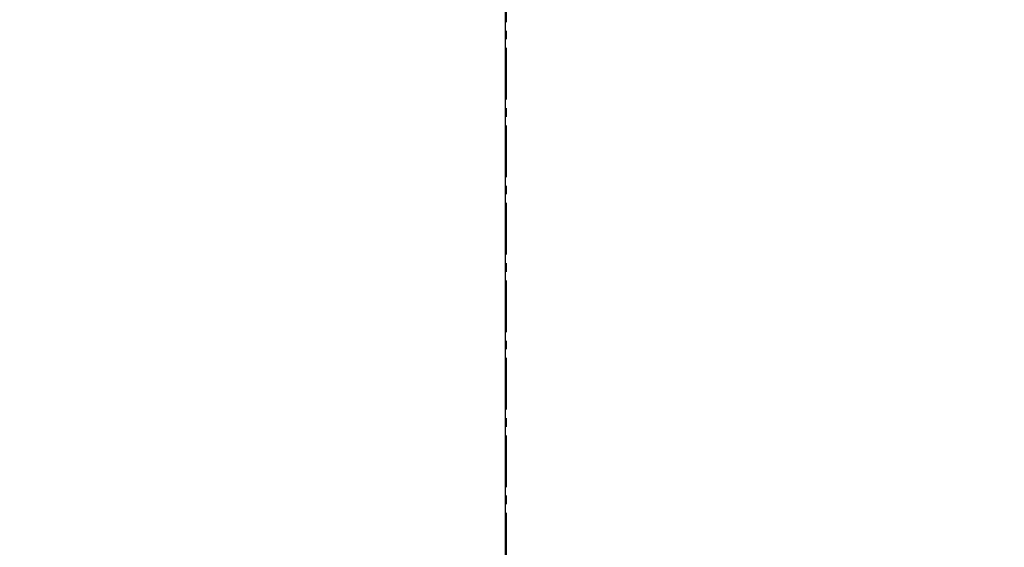
# Model space of a CAD drawing. Units: inches. Extents: x 0 to 26473, y -25 to 8845.
# Drawn here: x 15412 to 15427, y 6984 to 6992 of the extents above; entities that cross this region are included whole.
import ezdxf

# ---------------------------------------------------------------- set-up
doc = ezdxf.new("R2010")
doc.units = ezdxf.units.IN
doc.header["$MEASUREMENT"] = 0
doc.linetypes.add('CENTER2', pattern=[1.125, 0.75, -0.125, 0.125, -0.125])
for name, color, linetype in [('150-機器', 8, 'Continuous'), ('160-文字', 254, 'Continuous'), ('166-寸法B', 11, 'Continuous')]:
    doc.layers.add(name, color=color, linetype=linetype)
doc.styles.add('KH001', font='txt')
doc.dimstyles.new('KH1xx030', dxfattribs={"dimscale": 30, "dimtxt": 2, "dimasz": 0.6, "dimexe": 0.3, "dimexo": 1.2, "dimgap": 0.5, "dimtad": 3, "dimdec": 1, "dimdsep": 46, "dimlunit": 6, "dimtxsty": 'KH001', "dimblk": 'DOT', "dimcen": 1, "dimdle": 1, "dimclrd": 256, "dimclre": 256, "dimclrt": 256, "dimadec": 0, "dimazin": 0, "dimtfac": 1, "dimtdec": 1, "dimtix": 1, "dimtmove": 2, "dimatfit": 3, "dimldrblk": 'CLOSEDBLANK', "dimfxl": 1, "dimtolj": 1, "dimtzin": 0, "dimlwd": -1, "dimlwe": -1, "dimarcsym": 0})

# ---------------------------------------------------------------- blocks, each defined once
blk = doc.blocks.new('F402_H')
at = {"layer": '150-機器', "color": 161, "linetype": 'CENTER2'}
blk.add_line((0, 136.026), (0, -355.416), dxfattribs=at)
blk = doc.blocks.new('_ClosedBlank')
at = {"color": 0, "linetype": 'ByBlock', "lineweight": -2}
for p, q in [((-1, 0.16667), (0, 0)), ((-1, 0.16667), (-1, -0.16667)), ((0, 0), (-1, -0.16667))]:
    blk.add_line(p, q, dxfattribs=at)
blk = doc.blocks.new('_Dot')
at = {"color": 0, "linetype": 'ByBlock', "lineweight": -2}
blk.add_line((-0.5, 0), (-1, 0), dxfattribs=at)
at = {"color": 0, "linetype": 'ByBlock', "const_width": 0.5}
blk.add_lwpolyline([(-0.25, 0, 1), (0.25, 0, 1)], format="xyb", close=True, dxfattribs=at)

msp = doc.modelspace()

# ---------------------------------------------------------------- linework, layer by layer
at = {"layer": '150-機器', "color": 13}
for radius in [90.5, 80.5]:
    msp.add_circle((15419.394, 7059.419), radius, dxfattribs=at)
at = {"layer": '166-寸法B'}
msp.add_line((15419.394, 7190.655), (15419.394, 6932.344), dxfattribs=at)

# ---------------------------------------------------------------- block references
at = {"layer": '150-機器', "xscale": -1}
msp.add_blockref('F402_H', (15419.408, 7264.629), dxfattribs=at)

# ---------------------------------------------------------------- leaders
at = {"layer": '160-文字'}
msp.add_leader([(15539.408, 7264.494), (15165.563, 5753.191)], dimstyle='KH1xx030', override={"dimgap": 0.5, "dimtad": 1}, dxfattribs=at)
at = {"layer": '160-文字', "annotation_type": 0, "has_hookline": 1}
for points, hookline_direction, text_width in [([(15759.394, 7264.494), (15199.757, 4952.217), (15200.357, 4952.217)], 0, 1009.645), ([(15639.394, 7252.494), (15836.606, 5226.563), (15836.006, 5226.563)], 1, 1266.091)]:
    msp.add_leader(points, dimstyle='KH1xx030', override={"dimgap": 0.5, "dimtad": 1}, dxfattribs=dict(at, hookline_direction=hookline_direction, text_width=text_width))

doc.saveas('drawing.dxf')
